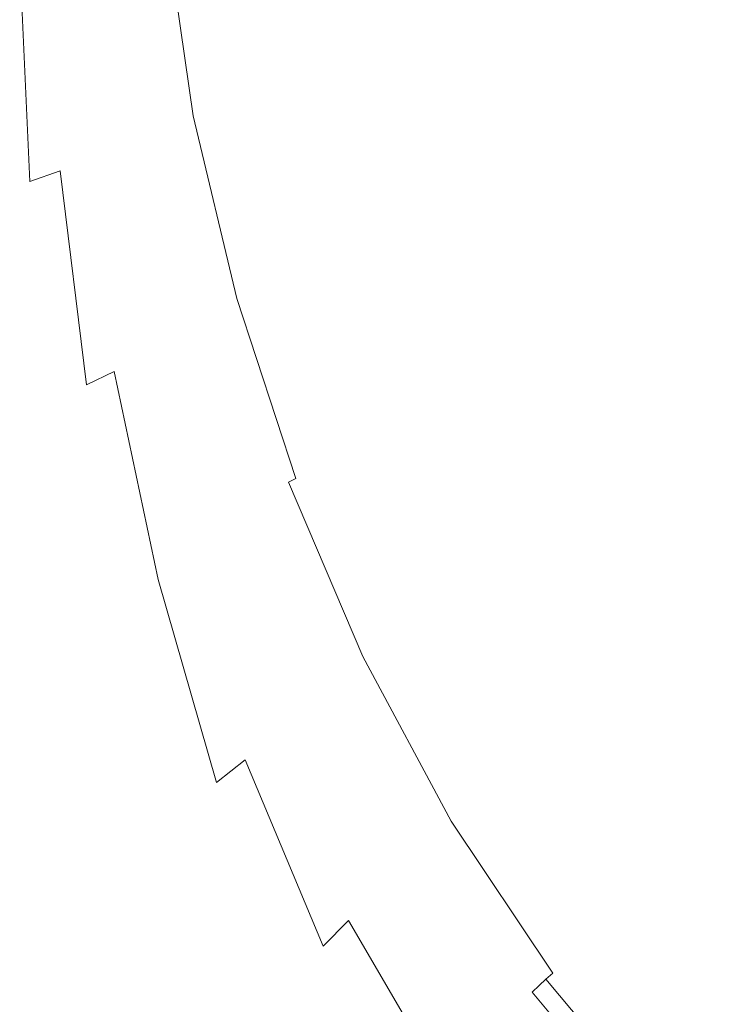
# Model space of a CAD drawing. Extents: x -108 to 108, y -195 to 0.
# Drawn here: x -16 to -10, y -184 to -175 of the extents above; entities that cross this region are included whole.
import ezdxf

# ---------------------------------------------------------------- set-up
doc = ezdxf.new("R2010")
doc.units = 0
doc.header["$LTSCALE"] = 500
doc.header["$MEASUREMENT"] = 0
doc.layers.add('FERRO_CHROM', color=7, linetype='Continuous')
doc.layers.add('FERRO_KOLOR', color=7, linetype='Continuous')

msp = doc.modelspace()

# ---------------------------------------------------------------- linework, layer by layer
at = {"layer": 'FERRO_CHROM', "lineweight": 0, "invisible_edges": 15}
for points in [[(-16.486, -175.9562, 17.5244), (-15.7239, -176.1955, 17.5244), (-15.742, -174.4529, 17.5244), (-16.5043, -174.1974, 17.5244)], [(-15.7239, -176.1955, 17.5244), (-14.848, -176.4051, 17.5244), (-14.8658, -174.6774, 17.5244), (-15.742, -174.4529, 17.5244)], [(-14.848, -176.4051, 17.5244), (-13.8486, -176.5688, 17.5244), (-13.8658, -174.8542, 17.5244), (-14.8658, -174.6774, 17.5244)], [(-13.8486, -176.5688, 17.5244), (-12.7157, -176.6706, 17.5244), (-12.732, -174.9664, 17.5244), (-13.8658, -174.8542, 17.5244)], [(-11.4396, -176.6943, 17.5244), (-11.4546, -174.9974, 17.5244), (-12.732, -174.9664, 17.5244), (-12.7157, -176.6706, 17.5244)], [(-10.0381, -176.6575, 17.5244), (-10.0516, -174.9651, 17.5244), (-11.4546, -174.9974, 17.5244), (-11.4396, -176.6943, 17.5244)], [(-16.4712, -177.6144, 17.5244), (-15.709, -177.8419, 17.5244), (-15.7239, -176.1955, 17.5244), (-16.486, -175.9562, 17.5244)], [(-15.709, -177.8419, 17.5244), (-14.8332, -178.0423, 17.5244), (-14.848, -176.4051, 17.5244), (-15.7239, -176.1955, 17.5244)], [(-14.8332, -178.0423, 17.5244), (-13.8341, -178.2004, 17.5244), (-13.8486, -176.5688, 17.5244), (-14.848, -176.4051, 17.5244)], [(-13.8341, -178.2004, 17.5244), (-12.7019, -178.301, 17.5244), (-12.7157, -176.6706, 17.5244), (-13.8486, -176.5688, 17.5244)], [(-11.4268, -178.3288, 17.5244), (-11.4396, -176.6943, 17.5244), (-12.7157, -176.6706, 17.5244), (-12.7019, -178.301, 17.5244)], [(-10.0266, -178.3001, 17.5244), (-10.0381, -176.6575, 17.5244), (-11.4396, -176.6943, 17.5244), (-11.4268, -178.3288, 17.5244)], [(-16.4593, -179.171, 17.5244), (-15.6969, -179.3908, 17.5244), (-15.709, -177.8419, 17.5244), (-16.4712, -177.6144, 17.5244)], [(-15.6969, -179.3908, 17.5244), (-14.8211, -179.5873, 17.5244), (-14.8332, -178.0423, 17.5244), (-15.709, -177.8419, 17.5244)], [(-14.8211, -179.5873, 17.5244), (-13.8221, -179.7462, 17.5244), (-13.8341, -178.2004, 17.5244), (-14.8332, -178.0423, 17.5244)], [(-13.8221, -179.7462, 17.5244), (-12.6903, -179.8533, 17.5244), (-12.7019, -178.301, 17.5244), (-13.8341, -178.2004, 17.5244)], [(-11.4159, -179.8945, 17.5244), (-11.4268, -178.3288, 17.5244), (-12.7019, -178.301, 17.5244), (-12.6903, -179.8533, 17.5244)], [(-10.0167, -179.8839, 17.5244), (-10.0266, -178.3001, 17.5244), (-11.4268, -178.3288, 17.5244), (-11.4159, -179.8945, 17.5244)], [(-16.45, -180.6252, 17.5244), (-15.6872, -180.8411, 17.5244), (-15.6969, -179.3908, 17.5244), (-16.4593, -179.171, 17.5244)], [(-15.6872, -180.8411, 17.5244), (-14.8111, -181.0382, 17.5244), (-14.8211, -179.5873, 17.5244), (-15.6969, -179.3908, 17.5244)], [(-14.8111, -181.0382, 17.5244), (-13.8121, -181.2032, 17.5244), (-13.8221, -179.7462, 17.5244), (-14.8211, -179.5873, 17.5244)], [(-13.8121, -181.2032, 17.5244), (-12.6805, -181.3231, 17.5244), (-12.6903, -179.8533, 17.5244), (-13.8221, -179.7462, 17.5244)], [(-11.4067, -181.3848, 17.5244), (-11.4159, -179.8945, 17.5244), (-12.6903, -179.8533, 17.5244), (-12.6805, -181.3231, 17.5244)], [(-10.0083, -181.3999, 17.5244), (-10.0167, -179.8839, 17.5244), (-11.4159, -179.8945, 17.5244), (-11.4067, -181.3848, 17.5244)], [(-16.45, -180.6252, 17.5244), (-16.4427, -181.9761, 17.5244), (-15.6794, -182.1916, 17.5244), (-15.6872, -180.8411, 17.5244)], [(-15.6872, -180.8411, 17.5244), (-15.6794, -182.1916, 17.5244), (-14.803, -182.3932, 17.5244), (-14.8111, -181.0382, 17.5244)], [(-14.8111, -181.0382, 17.5244), (-14.803, -182.3932, 17.5244), (-13.8039, -182.5687, 17.5244), (-13.8121, -181.2032, 17.5244)], [(-13.8121, -181.2032, 17.5244), (-13.8039, -182.5687, 17.5244), (-12.6724, -182.7061, 17.5244), (-12.6805, -181.3231, 17.5244)], [(-11.4067, -181.3848, 17.5244), (-12.6805, -181.3231, 17.5244), (-12.6724, -182.7061, 17.5244), (-11.3989, -182.7931, 17.5244)], [(-10.0083, -181.3999, 17.5244), (-11.4067, -181.3848, 17.5244), (-11.3989, -182.7931, 17.5244), (-10.0012, -182.8389, 17.5244)], [(-16.4427, -181.9761, 17.5244), (-16.4371, -183.2231, 17.5244), (-15.6732, -183.4412, 17.5244), (-15.6794, -182.1916, 17.5244)], [(-15.6794, -182.1916, 17.5244), (-15.6732, -183.4412, 17.5244), (-14.7964, -183.6505, 17.5244), (-14.803, -182.3932, 17.5244)], [(-14.803, -182.3932, 17.5244), (-14.7964, -183.6505, 17.5244), (-13.797, -183.8398, 17.5244), (-13.8039, -182.5687, 17.5244)], [(-13.8039, -182.5687, 17.5244), (-13.797, -183.8398, 17.5244), (-12.6655, -183.9978, 17.5244), (-12.6724, -182.7061, 17.5244)], [(-11.3989, -182.7931, 17.5244), (-12.6724, -182.7061, 17.5244), (-12.6655, -183.9978, 17.5244), (-11.3922, -184.113, 17.5244)], [(-10.0012, -182.8389, 17.5244), (-11.3989, -182.7931, 17.5244), (-11.3922, -184.113, 17.5244), (-9.995, -184.192, 17.5244)], [(-16.4371, -183.2231, 17.5244), (-16.4326, -184.3651, 17.5244), (-15.6682, -184.5887, 17.5244), (-15.6732, -183.4412, 17.5244)], [(-15.6732, -183.4412, 17.5244), (-15.6682, -184.5887, 17.5244), (-14.7909, -184.8084, 17.5244), (-14.7964, -183.6505, 17.5244)], [(-14.7964, -183.6505, 17.5244), (-14.7909, -184.8084, 17.5244), (-13.7912, -185.0137, 17.5244), (-13.797, -183.8398, 17.5244)], [(-13.797, -183.8398, 17.5244), (-13.7912, -185.0137, 17.5244), (-12.6595, -185.1937, 17.5244), (-12.6655, -183.9978, 17.5244)]]:
    msp.add_3dface(points, dxfattribs=at)
at = {"layer": 'FERRO_KOLOR', "lineweight": 0}
for points, invisible_edges in [([(-11.8558, -175.2795, 0.1659), (-12.2733, -174.1053, -0.0839), (-11.3968, -173.7866, -0.1517), (-10.7988, -174.8356, 0.0714)], 15), ([(-12.7376, -175.553, 0.2257), (-13.0654, -174.2283, -0.0562), (-12.2733, -174.1053, -0.0839), (-11.8558, -175.2795, 0.1659)], 15), ([(-8.6734, -175.3727, 0.1857), (-10.1274, -176.0501, 0.3298), (-10.7988, -174.8356, 0.0714), (-9.5704, -174.1564, -0.0731)], 15), ([(-13.4404, -175.7208, 0.2662), (-13.7207, -174.2918, -0.0379), (-13.0654, -174.2283, -0.0562), (-12.7376, -175.553, 0.2257)], 15), ([(-14.3373, -175.888, 0.3275), (-14.5754, -175.9318, 0.361), (-14.8148, -174.3552, 0.025), (-14.5829, -174.3416, -0.0018)], 15), ([(-13.9714, -175.8201, 0.297), (-14.3373, -175.888, 0.3275), (-14.5829, -174.3416, -0.0018), (-14.2298, -174.3211, -0.0221)], 15), ([(-13.9714, -175.8201, 0.297), (-14.2298, -174.3211, -0.0221), (-13.7207, -174.2918, -0.0379), (-13.4404, -175.7208, 0.2662)], 15), ([(-15.426, -176.2106, 2.4271), (-15.6048, -174.4528, 2.0603), (-15.5314, -174.4339, 1.7429), (-15.3415, -176.1684, 2.1077)], 15), ([(-15.3415, -176.1684, 2.1077), (-15.5314, -174.4339, 1.7429), (-15.4754, -174.4197, 1.4462), (-15.276, -176.1337, 1.8093)], 15), ([(-15.276, -176.1337, 1.8093), (-15.4754, -174.4197, 1.4462), (-15.4311, -174.409, 1.1783), (-15.2236, -176.1052, 1.5399)], 15), ([(-15.1785, -176.0815, 1.3071), (-15.2236, -176.1052, 1.5399), (-15.4311, -174.409, 1.1783), (-15.393, -174.4005, 0.9473)], 15), ([(-15.1377, -176.0618, 1.1079), (-15.1785, -176.0815, 1.3071), (-15.393, -174.4005, 0.9473), (-15.358, -174.3939, 0.7501)], 15), ([(-15.0981, -176.0451, 0.9394), (-15.1377, -176.0618, 1.1079), (-15.358, -174.3939, 0.7501), (-15.3234, -174.3888, 0.5836)], 15), ([(-15.057, -176.0306, 0.7984), (-15.0981, -176.0451, 0.9394), (-15.3234, -174.3888, 0.5836), (-15.2862, -174.3846, 0.4449)], 15), ([(-15.057, -176.0306, 0.7984), (-15.2862, -174.3846, 0.4449), (-15.2436, -174.381, 0.3308), (-15.0112, -176.0173, 0.6819)], 15), ([(-15.0112, -176.0173, 0.6819), (-15.2436, -174.381, 0.3308), (-15.1925, -174.3776, 0.2383), (-14.9578, -176.0044, 0.5869)], 15), ([(-14.9578, -176.0044, 0.5869), (-15.1925, -174.3776, 0.2383), (-15.1302, -174.3739, 0.1645), (-14.894, -175.9909, 0.5104)], 11), ([(-14.894, -175.9909, 0.5104), (-15.1302, -174.3739, 0.1645), (-15.0537, -174.3695, 0.1061), (-14.8166, -175.976, 0.4493)], 15), ([(-14.7228, -175.9587, 0.4005), (-14.8166, -175.976, 0.4493), (-15.0537, -174.3695, 0.1061), (-14.9602, -174.3638, 0.0603)], 15), ([(-14.5754, -175.9318, 0.361), (-14.7228, -175.9587, 0.4005), (-14.9602, -174.3638, 0.0603), (-14.8148, -174.3552, 0.025)], 15), ([(-15.6756, -176.3229, 3.0979), (-15.8525, -176.3948, 3.4334), (-15.9852, -174.5488, 3.0572), (-15.8261, -174.509, 2.7255)], 15), ([(-15.5354, -176.2616, 2.7598), (-15.6756, -176.3229, 3.0979), (-15.8261, -174.509, 2.7255), (-15.7011, -174.4774, 2.3905)], 15), ([(-15.5354, -176.2616, 2.7598), (-15.7011, -174.4774, 2.3905), (-15.6048, -174.4528, 2.0603), (-15.426, -176.2106, 2.4271)], 15), ([(-16.0723, -176.4778, 3.7581), (-16.3408, -176.5725, 4.0639), (-16.4287, -174.6575, 3.6786), (-16.1842, -174.5979, 3.3776)], 15), ([(-15.8525, -176.3948, 3.4334), (-16.0723, -176.4778, 3.7581), (-16.1842, -174.5979, 3.3776), (-15.9852, -174.5488, 3.0572)], 15), ([(-16.6641, -176.6791, 4.3425), (-16.7242, -174.7287, 3.9523), (-16.4287, -174.6575, 3.6786), (-16.3408, -176.5725, 4.0639)], 11), ([(-11.3227, -176.5537, 0.437), (-11.8558, -175.2795, 0.1659), (-10.7988, -174.8356, 0.0714), (-10.1274, -176.0501, 0.3298)], 15), ([(-12.2808, -176.914, 0.5153), (-12.7376, -175.553, 0.2257), (-11.8558, -175.2795, 0.1659), (-11.3227, -176.5537, 0.437)], 15), ([(-13.0233, -177.1613, 0.5728), (-13.4404, -175.7208, 0.2662), (-12.7376, -175.553, 0.2257), (-12.2808, -176.914, 0.5153)], 15), ([(-13.5717, -177.3261, 0.6176), (-13.9714, -175.8201, 0.297), (-13.4404, -175.7208, 0.2662), (-13.0233, -177.1613, 0.5728)], 15), ([(-13.5717, -177.3261, 0.6176), (-13.9474, -177.4386, 0.6578), (-14.3373, -175.888, 0.3275), (-13.9714, -175.8201, 0.297)], 15), ([(-13.9474, -177.4386, 0.6578), (-14.1898, -177.511, 0.6976), (-14.5754, -175.9318, 0.361), (-14.3373, -175.888, 0.3275)], 15), ([(-14.6305, -177.6552, 1.0341), (-15.0112, -176.0173, 0.6819), (-14.9578, -176.0044, 0.5869), (-14.5747, -177.6328, 0.9364)], 15), ([(-14.5747, -177.6328, 0.9364), (-14.9578, -176.0044, 0.5869), (-14.894, -175.9909, 0.5104), (-14.5094, -177.6097, 0.8571)], 11), ([(-14.5094, -177.6097, 0.8571), (-14.894, -175.9909, 0.5104), (-14.8166, -175.976, 0.4493), (-14.4315, -177.5844, 0.7931)], 15), ([(-14.338, -177.5555, 0.7413), (-14.4315, -177.5844, 0.7931), (-14.8166, -175.976, 0.4493), (-14.7228, -175.9587, 0.4005)], 15), ([(-14.1898, -177.511, 0.6976), (-14.338, -177.5555, 0.7413), (-14.7228, -175.9587, 0.4005), (-14.5754, -175.9318, 0.361)], 15), ([(-14.8191, -177.7637, 1.6693), (-14.8726, -177.8025, 1.9043), (-15.2236, -176.1052, 1.5399), (-15.1785, -176.0815, 1.3071)], 15), ([(-14.7711, -177.731, 1.4678), (-14.8191, -177.7637, 1.6693), (-15.1785, -176.0815, 1.3071), (-15.1377, -176.0618, 1.1079)], 15), ([(-14.7257, -177.7029, 1.2968), (-14.7711, -177.731, 1.4678), (-15.1377, -176.0618, 1.1079), (-15.0981, -176.0451, 0.9394)], 15), ([(-14.6799, -177.6781, 1.1532), (-14.7257, -177.7029, 1.2968), (-15.0981, -176.0451, 0.9394), (-15.057, -176.0306, 0.7984)], 15), ([(-14.6799, -177.6781, 1.1532), (-15.057, -176.0306, 0.7984), (-15.0112, -176.0173, 0.6819), (-14.6305, -177.6552, 1.0341)], 15), ([(-10.7639, -177.8901, 0.7213), (-11.3227, -176.5537, 0.437), (-10.1274, -176.0501, 0.3298), (-9.5053, -177.3812, 0.613)], 15), ([(-15.1096, -177.9706, 2.7994), (-15.426, -176.2106, 2.4271), (-15.3415, -176.1684, 2.1077), (-15.0116, -177.9039, 2.4768)], 15), ([(-15.0116, -177.9039, 2.4768), (-15.3415, -176.1684, 2.1077), (-15.276, -176.1337, 1.8093), (-14.9346, -177.8485, 2.176)], 15), ([(-14.9346, -177.8485, 2.176), (-15.276, -176.1337, 1.8093), (-15.2236, -176.1052, 1.5399), (-14.8726, -177.8025, 1.9043)], 15), ([(-15.235, -178.0504, 3.1363), (-15.3939, -178.1453, 3.4803), (-15.6756, -176.3229, 3.0979), (-15.5354, -176.2616, 2.7598)], 15), ([(-15.235, -178.0504, 3.1363), (-15.5354, -176.2616, 2.7598), (-15.426, -176.2106, 2.4271), (-15.1096, -177.9706, 2.7994)], 15), ([(-15.3939, -178.1453, 3.4803), (-15.5932, -178.2538, 3.8225), (-15.8525, -176.3948, 3.4334), (-15.6756, -176.3229, 3.0979)], 15), ([(-15.5932, -178.2538, 3.8225), (-15.8395, -178.3741, 4.1541), (-16.0723, -176.4778, 3.7581), (-15.8525, -176.3948, 3.4334)], 13), ([(-15.8395, -178.3741, 4.1541), (-16.1396, -178.5046, 4.4663), (-16.3408, -176.5725, 4.0639), (-16.0723, -176.4778, 3.7581)], 11), ([(-16.5001, -178.6437, 4.7504), (-16.6641, -176.6791, 4.3425), (-16.3408, -176.5725, 4.0639), (-16.1396, -178.5046, 4.4663)], 15), ([(-11.7535, -178.29, 0.808), (-12.2808, -176.914, 0.5153), (-11.3227, -176.5537, 0.437), (-10.7639, -177.8901, 0.7213)], 15), ([(-12.506, -178.594, 0.8777), (-13.0233, -177.1613, 0.5728), (-12.2808, -176.914, 0.5153), (-11.7535, -178.29, 0.808)], 15), ([(-13.0533, -178.8153, 0.9346), (-13.5717, -177.3261, 0.6176), (-13.0233, -177.1613, 0.5728), (-12.506, -178.594, 0.8777)], 15), ([(-13.0533, -178.8153, 0.9346), (-13.4272, -178.9669, 0.9834), (-13.9474, -177.4386, 0.6578), (-13.5717, -177.3261, 0.6176)], 15), ([(-10.7639, -177.8901, 0.7213), (-9.5053, -177.3812, 0.613), (-9.0554, -178.7802, 0.9107), (-10.2695, -179.2509, 1.0108)], 15), ([(-13.4272, -178.9669, 0.9834), (-13.6676, -179.065, 1.029), (-14.1898, -177.511, 0.6976), (-13.9474, -177.4386, 0.6578)], 15), ([(-13.8141, -179.126, 1.0766), (-13.9064, -179.166, 1.1314), (-14.4315, -177.5844, 0.7931), (-14.338, -177.5555, 0.7413)], 15), ([(-13.6676, -179.065, 1.029), (-13.8141, -179.126, 1.0766), (-14.338, -177.5555, 0.7413), (-14.1898, -177.511, 0.6976)], 15), ([(-14.1619, -179.2975, 1.5027), (-14.6799, -177.6781, 1.1532), (-14.6305, -177.6552, 1.0341), (-14.109, -179.2653, 1.3809)], 15), ([(-14.109, -179.2653, 1.3809), (-14.6305, -177.6552, 1.0341), (-14.5747, -177.6328, 0.9364), (-14.0508, -179.2339, 1.2804)], 15), ([(-14.0508, -179.2339, 1.2804), (-14.5747, -177.6328, 0.9364), (-14.5094, -177.6097, 0.8571), (-13.9843, -179.2014, 1.1983)], 3), ([(-13.9843, -179.2014, 1.1983), (-14.5094, -177.6097, 0.8571), (-14.4315, -177.5844, 0.7931), (-13.9064, -179.166, 1.1314)], 15), ([(-14.2641, -179.3712, 1.8224), (-14.3196, -179.4164, 2.0264), (-14.8191, -177.7637, 1.6693), (-14.7711, -177.731, 1.4678)], 15), ([(-14.2126, -179.3322, 1.6488), (-14.2641, -179.3712, 1.8224), (-14.7711, -177.731, 1.4678), (-14.7257, -177.7029, 1.2968)], 15), ([(-14.1619, -179.2975, 1.5027), (-14.2126, -179.3322, 1.6488), (-14.7257, -177.7029, 1.2968), (-14.6799, -177.6781, 1.1532)], 15), ([(-14.4543, -179.5324, 2.538), (-14.9346, -177.8485, 2.176), (-14.8726, -177.8025, 1.9043), (-14.3819, -179.4695, 2.2639)], 15), ([(-14.3196, -179.4164, 2.0264), (-14.3819, -179.4695, 2.2639), (-14.8726, -177.8025, 1.9043), (-14.8191, -177.7637, 1.6693)], 15), ([(-14.6564, -179.7004, 3.1687), (-15.1096, -177.9706, 2.7994), (-15.0116, -177.9039, 2.4768), (-14.5435, -179.6083, 2.8418)], 15), ([(-14.5435, -179.6083, 2.8418), (-15.0116, -177.9039, 2.4768), (-14.9346, -177.8485, 2.176), (-14.4543, -179.5324, 2.538)], 15), ([(-11.7535, -178.29, 0.808), (-10.7639, -177.8901, 0.7213), (-10.2695, -179.2509, 1.0108), (-11.214, -179.6596, 1.0994)], 15), ([(-14.7997, -179.8119, 3.512), (-15.235, -178.0504, 3.1363), (-15.1096, -177.9706, 2.7994), (-14.6564, -179.7004, 3.1687)], 15), ([(-14.7997, -179.8119, 3.512), (-14.9802, -179.946, 3.8649), (-15.3939, -178.1453, 3.4803), (-15.235, -178.0504, 3.1363)], 15), ([(-14.9802, -179.946, 3.8649), (-15.2059, -180.0969, 4.2171), (-15.5932, -178.2538, 3.8225), (-15.3939, -178.1453, 3.4803)], 13), ([(-15.2059, -180.0969, 4.2171), (-15.4848, -180.259, 4.5587), (-15.8395, -178.3741, 4.1541), (-15.5932, -178.2538, 3.8225)], 11), ([(-12.506, -178.594, 0.8777), (-11.7535, -178.29, 0.808), (-11.214, -179.6596, 1.0994), (-11.925, -179.9996, 1.1768)], 15), ([(-15.4848, -180.259, 4.5587), (-15.8248, -180.4263, 4.8792), (-16.1396, -178.5046, 4.4663), (-15.8395, -178.3741, 4.1541)], 15), ([(-16.234, -180.5933, 5.1687), (-16.5001, -178.6437, 4.7504), (-16.1396, -178.5046, 4.4663), (-15.8248, -180.4263, 4.8792)], 15), ([(-13.0533, -178.8153, 0.9346), (-12.506, -178.594, 0.8777), (-11.925, -179.9996, 1.1768), (-12.4385, -180.2641, 1.2431)], 15), ([(-16.6906, -180.7585, 5.4323), (-16.9036, -178.7862, 5.0098), (-16.5001, -178.6437, 4.7504), (-16.234, -180.5933, 5.1687)], 15), ([(-10.2695, -179.2509, 1.0108), (-9.0554, -178.7802, 0.9107), (-8.7205, -180.1265, 1.1971), (-9.7976, -180.5459, 1.2863)], 15), ([(-13.0533, -178.8153, 0.9346), (-12.4385, -180.2641, 1.2431), (-12.7907, -180.4467, 1.2986), (-13.4272, -178.9669, 0.9834)], 15), ([(-13.4272, -178.9669, 0.9834), (-12.7907, -180.4467, 1.2986), (-13.0186, -180.5662, 1.3491), (-13.6676, -179.065, 1.029)], 15), ([(-13.8141, -179.126, 1.0766), (-13.1591, -180.6418, 1.4003), (-13.2495, -180.6925, 1.4579), (-13.9064, -179.166, 1.1314)], 15), ([(-13.6676, -179.065, 1.029), (-13.0186, -180.5662, 1.3491), (-13.1591, -180.6418, 1.4003), (-13.8141, -179.126, 1.0766)], 15), ([(-14.109, -179.2653, 1.3809), (-14.0508, -179.2339, 1.2804), (-13.3938, -180.7786, 1.6125), (-13.4538, -180.8185, 1.7156)], 13), ([(-14.0508, -179.2339, 1.2804), (-13.9843, -179.2014, 1.1983), (-13.3267, -180.7374, 1.5276), (-13.3938, -180.7786, 1.6125)], 15), ([(-13.9843, -179.2014, 1.1983), (-13.9064, -179.166, 1.1314), (-13.2495, -180.6925, 1.4579), (-13.3267, -180.7374, 1.5276)], 15), ([(-14.1619, -179.2975, 1.5027), (-13.5099, -180.8592, 1.8399), (-13.565, -180.903, 1.9886), (-14.2126, -179.3322, 1.6488)], 15), ([(-14.1619, -179.2975, 1.5027), (-14.109, -179.2653, 1.3809), (-13.4538, -180.8185, 1.7156), (-13.5099, -180.8592, 1.8399)], 15), ([(-11.214, -179.6596, 1.0994), (-10.2695, -179.2509, 1.0108), (-9.7976, -180.5459, 1.2863), (-10.6314, -180.9658, 1.3773)], 15), ([(-14.2641, -179.3712, 1.8224), (-13.6224, -180.9521, 2.1646), (-13.685, -181.0087, 2.371), (-14.3196, -179.4164, 2.0264)], 15), ([(-14.2126, -179.3322, 1.6488), (-13.565, -180.903, 1.9886), (-13.6224, -180.9521, 2.1646), (-14.2641, -179.3712, 1.8224)], 15), ([(-14.4543, -179.5324, 2.538), (-14.3819, -179.4695, 2.2639), (-13.7558, -181.0751, 2.6109), (-13.8381, -181.1534, 2.8873)], 15), ([(-14.3196, -179.4164, 2.0264), (-13.685, -181.0087, 2.371), (-13.7558, -181.0751, 2.6109), (-14.3819, -179.4695, 2.2639)], 15), ([(-14.5435, -179.6083, 2.8418), (-14.4543, -179.5324, 2.538), (-13.8381, -181.1534, 2.8873), (-13.9394, -181.2491, 3.1944)], 15), ([(-14.6564, -179.7004, 3.1687), (-14.5435, -179.6083, 2.8418), (-13.9394, -181.2491, 3.1944), (-14.0672, -181.3676, 3.5267)], 15), ([(-11.925, -179.9996, 1.1768), (-11.214, -179.6596, 1.0994), (-10.6314, -180.9658, 1.3773), (-11.2633, -181.3372, 1.4614)], 15), ([(-14.7997, -179.8119, 3.512), (-14.6564, -179.7004, 3.1687), (-14.0672, -181.3676, 3.5267), (-14.2294, -181.5142, 3.8784)], 15), ([(-14.7997, -179.8119, 3.512), (-14.2294, -181.5142, 3.8784), (-14.4334, -181.6943, 4.2437), (-14.9802, -179.946, 3.8649)], 15), ([(-14.9802, -179.946, 3.8649), (-14.4334, -181.6943, 4.2437), (-14.6893, -181.8954, 4.6102), (-15.2059, -180.0969, 4.2171)], 9), ([(-12.4385, -180.2641, 1.2431), (-11.925, -179.9996, 1.1768), (-11.2633, -181.3372, 1.4614), (-11.7232, -181.6384, 1.5356)], 15), ([(-15.2059, -180.0969, 4.2171), (-14.6893, -181.8954, 4.6102), (-15.0069, -182.1049, 4.9653), (-15.4848, -180.259, 4.5587)], 15), ([(-15.4848, -180.259, 4.5587), (-15.0069, -182.1049, 4.9653), (-15.3963, -182.3101, 5.2962), (-15.8248, -180.4263, 4.8792)], 15), ([(-12.4385, -180.2641, 1.2431), (-11.7232, -181.6384, 1.5356), (-12.0411, -181.8474, 1.597), (-12.7907, -180.4467, 1.2986)], 15), ([(-16.234, -180.5933, 5.1687), (-15.8248, -180.4263, 4.8792), (-15.3963, -182.3101, 5.2962), (-15.8673, -182.4986, 5.5904)], 15), ([(-12.7907, -180.4467, 1.2986), (-12.0411, -181.8474, 1.597), (-12.2497, -181.9857, 1.6518), (-13.0186, -180.5662, 1.3491)], 15), ([(-16.6906, -180.7585, 5.4323), (-16.234, -180.5933, 5.1687), (-15.8673, -182.4986, 5.5904), (-16.3922, -182.6766, 5.8568)], 15), ([(-13.0186, -180.5662, 1.3491), (-12.2497, -181.9857, 1.6518), (-12.3814, -182.0745, 1.7062), (-13.1591, -180.6418, 1.4003)], 15), ([(-10.6314, -180.9658, 1.3773), (-9.7976, -180.5459, 1.2863), (-9.3064, -181.6847, 1.5286), (-9.9749, -182.1517, 1.6297)], 15), ([(-13.3267, -180.7374, 1.5276), (-13.2495, -180.6925, 1.4579), (-12.4688, -182.135, 1.7664), (-12.5444, -182.1886, 1.8387)], 15), ([(-13.1591, -180.6418, 1.4003), (-12.3814, -182.0745, 1.7062), (-12.4688, -182.135, 1.7664), (-13.2495, -180.6925, 1.4579)], 15), ([(-17.173, -180.9206, 5.6755), (-16.6906, -180.7585, 5.4323), (-16.3922, -182.6766, 5.8568), (-16.9429, -182.8503, 6.1043)], 15), ([(-13.4538, -180.8185, 1.7156), (-13.3938, -180.7786, 1.6125), (-12.6112, -182.2378, 1.926), (-12.6723, -182.2853, 2.0315)], 13), ([(-13.3938, -180.7786, 1.6125), (-13.3267, -180.7374, 1.5276), (-12.5444, -182.1886, 1.8387), (-12.6112, -182.2378, 1.926)], 15), ([(-13.5099, -180.8592, 1.8399), (-12.7307, -182.3336, 2.1582), (-12.7895, -182.3854, 2.309), (-13.565, -180.903, 1.9886)], 15), ([(-13.5099, -180.8592, 1.8399), (-13.4538, -180.8185, 1.7156), (-12.6723, -182.2853, 2.0315), (-12.7307, -182.3336, 2.1582)], 15), ([(-13.6224, -180.9521, 2.1646), (-12.8516, -182.4433, 2.4872), (-12.9202, -182.5099, 2.6957), (-13.685, -181.0087, 2.371)], 15), ([(-13.565, -180.903, 1.9886), (-12.7895, -182.3854, 2.309), (-12.8516, -182.4433, 2.4872), (-13.6224, -180.9521, 2.1646)], 15), ([(-11.2633, -181.3372, 1.4614), (-10.6314, -180.9658, 1.3773), (-9.9749, -182.1517, 1.6297), (-10.5038, -182.5663, 1.723)], 15), ([(-13.685, -181.0087, 2.371), (-12.9202, -182.5099, 2.6957), (-12.9984, -182.5878, 2.9375), (-13.7558, -181.0751, 2.6109)], 15), ([(-13.9394, -181.2491, 3.1944), (-13.8381, -181.1534, 2.8873), (-13.089, -182.6796, 3.2158), (-13.2005, -182.7932, 3.5259)], 15), ([(-13.8381, -181.1534, 2.8873), (-13.7558, -181.0751, 2.6109), (-12.9984, -182.5878, 2.9375), (-13.089, -182.6796, 3.2158)], 15), ([(-14.0672, -181.3676, 3.5267), (-13.9394, -181.2491, 3.1944), (-13.2005, -182.7932, 3.5259), (-13.3413, -182.9363, 3.8633)], 15), ([(-14.2294, -181.5142, 3.8784), (-14.0672, -181.3676, 3.5267), (-13.3413, -182.9363, 3.8633), (-13.5196, -183.1169, 4.2235)], 15), ([(-11.7232, -181.6384, 1.5356), (-11.2633, -181.3372, 1.4614), (-10.5038, -182.5663, 1.723), (-10.9028, -182.9036, 1.805)], 15), ([(-14.2294, -181.5142, 3.8784), (-13.5196, -183.1169, 4.2235), (-13.744, -183.3427, 4.6019), (-14.4334, -181.6943, 4.2437)], 9), ([(-11.7232, -181.6384, 1.5356), (-10.9028, -182.9036, 1.805), (-11.1817, -183.1386, 1.872), (-12.0411, -181.8474, 1.597)], 15), ([(-14.4334, -181.6943, 4.2437), (-13.744, -183.3427, 4.6019), (-14.0277, -183.6021, 4.9867), (-14.6893, -181.8954, 4.6102)], 15), ([(-12.0411, -181.8474, 1.597), (-11.1817, -183.1386, 1.872), (-11.3681, -183.2948, 1.9309), (-12.2497, -181.9857, 1.6518)], 15), ([(-14.6893, -181.8954, 4.6102), (-14.0277, -183.6021, 4.9867), (-14.3842, -183.8832, 5.3658), (-15.0069, -182.1049, 4.9653)], 15), ([(-12.2497, -181.9857, 1.6518), (-11.3681, -183.2948, 1.9309), (-11.4892, -183.3958, 1.9882), (-12.3814, -182.0745, 1.7062)], 15), ([(-15.0069, -182.1049, 4.9653), (-14.3842, -183.8832, 5.3658), (-14.8358, -184.1419, 5.7156), (-15.3963, -182.3101, 5.2962)], 15), ([(-12.3814, -182.0745, 1.7062), (-11.4892, -183.3958, 1.9882), (-11.5725, -183.4652, 2.0507), (-12.4688, -182.135, 1.7664)], 15), ([(-12.6112, -182.2378, 1.926), (-12.5444, -182.1886, 1.8387), (-11.6454, -183.5265, 2.1252), (-11.7108, -183.5826, 2.2147)], 15), ([(-12.5444, -182.1886, 1.8387), (-12.4688, -182.135, 1.7664), (-11.5725, -183.4652, 2.0507), (-11.6454, -183.5265, 2.1252)], 15), ([(-10.5038, -182.5663, 1.723), (-9.9749, -182.1517, 1.6297), (-9.1966, -183.1667, 1.8456), (-9.6296, -183.6461, 1.9528)], 15), ([(-12.7307, -182.3336, 2.1582), (-12.6723, -182.2853, 2.0315), (-11.7718, -183.6366, 2.3221), (-11.8313, -183.6912, 2.4506)], 11), ([(-12.6723, -182.2853, 2.0315), (-12.6112, -182.2378, 1.926), (-11.7108, -183.5826, 2.2147), (-11.7718, -183.6366, 2.3221)], 9), ([(-15.8673, -182.4986, 5.5904), (-15.3963, -182.3101, 5.2962), (-14.8358, -184.1419, 5.7156), (-15.4046, -184.3342, 6.0122)], 15), ([(-12.7307, -182.3336, 2.1582), (-11.8313, -183.6912, 2.4506), (-11.8922, -183.7496, 2.6032), (-12.7895, -182.3854, 2.309)], 13), ([(-12.8516, -182.4433, 2.4872), (-11.9576, -183.8147, 2.7829), (-12.0304, -183.8893, 2.9928), (-12.9202, -182.5099, 2.6957)], 15), ([(-12.7895, -182.3854, 2.309), (-11.8922, -183.7496, 2.6032), (-11.9576, -183.8147, 2.7829), (-12.8516, -182.4433, 2.4872)], 15), ([(-16.3922, -182.6766, 5.8568), (-15.8673, -182.4986, 5.5904), (-15.4046, -184.3342, 6.0122), (-16.034, -184.497, 6.2748)], 15), ([(-12.9202, -182.5099, 2.6957), (-12.0304, -183.8893, 2.9928), (-12.1135, -183.9765, 3.236), (-12.9984, -182.5878, 2.9375)], 15), ([(-13.089, -182.6796, 3.2158), (-12.9984, -182.5878, 2.9375), (-12.1135, -183.9765, 3.236), (-12.21, -184.0791, 3.5153)], 15), ([(-10.9028, -182.9036, 1.805), (-10.5038, -182.5663, 1.723), (-9.6296, -183.6461, 1.9528), (-9.9731, -184.0256, 2.0438)], 15), ([(-16.9429, -182.8503, 6.1043), (-16.3922, -182.6766, 5.8568), (-16.034, -184.497, 6.2748), (-16.6673, -184.6672, 6.5229)], 15), ([(-13.2005, -182.7932, 3.5259), (-13.089, -182.6796, 3.2158), (-12.21, -184.0791, 3.5153), (-12.3285, -184.2072, 3.8274)], 15), ([(-13.3413, -182.9363, 3.8633), (-13.2005, -182.7932, 3.5259), (-12.3285, -184.2072, 3.8274), (-12.4776, -184.3706, 4.1687)], 15), ([(-13.5196, -183.1169, 4.2235), (-13.3413, -182.9363, 3.8633), (-12.4776, -184.3706, 4.1687), (-12.6659, -184.5794, 4.5355)], 11), ([(-10.9028, -182.9036, 1.805), (-9.9731, -184.0256, 2.0438), (-10.2158, -184.2896, 2.1171), (-11.1817, -183.1386, 1.872)], 15), ([(-13.5196, -183.1169, 4.2235), (-12.6659, -184.5794, 4.5355), (-12.9022, -184.8435, 4.9244), (-13.744, -183.3427, 4.6019)], 14), ([(-11.1817, -183.1386, 1.872), (-10.2158, -184.2896, 2.1171), (-10.3807, -184.4647, 2.1801), (-11.3681, -183.2948, 1.9309)], 15), ([(-11.3681, -183.2948, 1.9309), (-10.3807, -184.4647, 2.1801), (-10.4906, -184.5774, 2.2402), (-11.4892, -183.3958, 1.9882)], 15), ([(-13.744, -183.3427, 4.6019), (-12.9022, -184.8435, 4.9244), (-13.2056, -185.1698, 5.3313), (-14.0277, -183.6021, 4.9867)], 15), ([(-11.4892, -183.3958, 1.9882), (-10.4906, -184.5774, 2.2402), (-10.5686, -184.6543, 2.3046), (-11.5725, -183.4652, 2.0507)], 15), ([(-11.6454, -183.5265, 2.1252), (-11.5725, -183.4652, 2.0507), (-10.5686, -184.6543, 2.3046), (-10.6375, -184.7221, 2.3808)], 15), ([(-11.7718, -183.6366, 2.3221), (-11.7108, -183.5826, 2.2147), (-10.7002, -184.7838, 2.4719), (-10.7596, -184.8429, 2.5807)], 15), ([(-11.7108, -183.5826, 2.2147), (-11.6454, -183.5265, 2.1252), (-10.6375, -184.7221, 2.3808), (-10.7002, -184.7838, 2.4719)], 15), ([(-14.0277, -183.6021, 4.9867), (-13.2056, -185.1698, 5.3313), (-13.5952, -185.5654, 5.7524), (-14.3842, -183.8832, 5.3658)], 15), ([(-11.8313, -183.6912, 2.4506), (-11.7718, -183.6366, 2.3221), (-10.7596, -184.8429, 2.5807), (-10.8184, -184.9024, 2.7105)], 13), ([(-11.8922, -183.7496, 2.6032), (-10.8796, -184.9656, 2.8641), (-10.9459, -185.0358, 3.0446), (-11.9576, -183.8147, 2.7829)], 15), ([(-11.8313, -183.6912, 2.4506), (-10.8184, -184.9024, 2.7105), (-10.8796, -184.9656, 2.8641), (-11.8922, -183.7496, 2.6032)], 11), ([(-11.9576, -183.8147, 2.7829), (-10.9459, -185.0358, 3.0446), (-11.0202, -185.1161, 3.2551), (-12.0304, -183.8893, 2.9928)], 15)]:
    msp.add_3dface(points, dxfattribs=dict(at, invisible_edges=invisible_edges))

doc.saveas('drawing.dxf')
